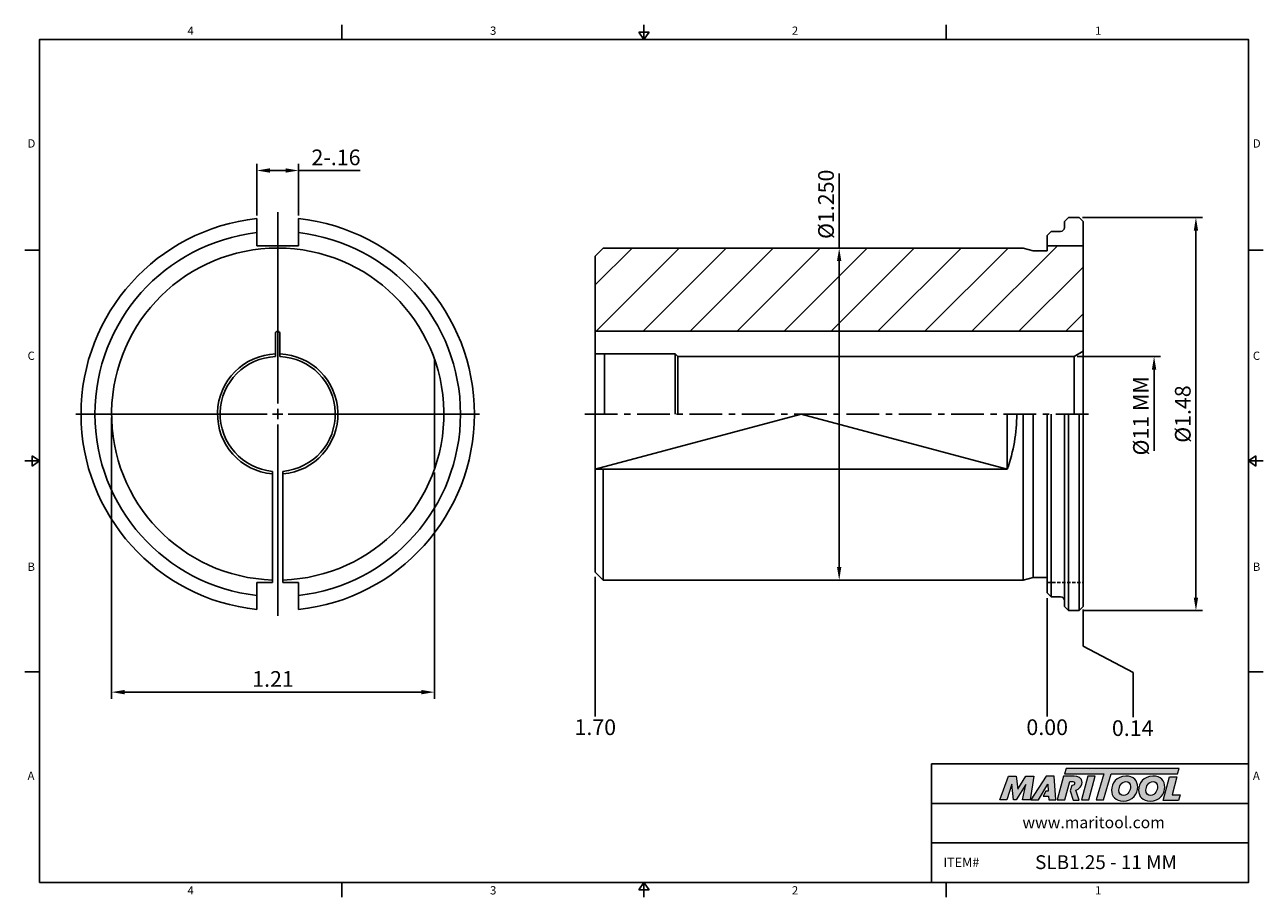
# Model space of a CAD drawing. Units: millimetres. Extents: x -2 to 234, y -2 to 165.
import ezdxf

# ---------------------------------------------------------------- set-up
doc = ezdxf.new("R2010")
doc.units = ezdxf.units.MM
doc.header["$LTSCALE"] = 5
doc.linetypes.add('CENTER', pattern=[2, 1.25, -0.25, 0.25, -0.25])
doc.linetypes.add('HIDDEN', pattern=[9.525, 6.35, -3.175])
doc.layers.add('CT', color=2, linetype='CENTER')
doc.layers.add('Layer 1', color=7, linetype='Continuous', lineweight=0)
doc.styles.add('ROMANS', font='romans.shx', dxfattribs={"height": 2.5})
doc.styles.get("Standard").update_dxf_attribs({"font": 'isocp.shx', "height": 3, "bigfont": 'whgtxt.shx'})
doc.styles.add('굴림', font='txt', dxfattribs={"height": 3})
doc.dimstyles.new('Standard$0', dxfattribs={"dimtxt": 2.5, "dimasz": 2.5, "dimexe": 0.18, "dimexo": 0.0625, "dimgap": 1, "dimtad": 3, "dimtoh": 1, "dimdec": 8, "dimdsep": 46, "dimtxsty": 'ROMANS', "dimcen": -1, "dimclrd": 3, "dimclre": 3, "dimclrt": 2, "dimaunit": 1, "dimadec": 8, "dimazin": 0, "dimtfac": 1, "dimtdec": 8, "dimtofl": 0, "dimtmove": 0, "dimatfit": 3, "dimfxl": 1, "dimtolj": 1, "dimtzin": 0, "dimarcsym": 0})

# ---------------------------------------------------------------- blocks, each defined once
blk = doc.blocks.new('*D11')
at = {"color": 3, "linetype": 'Continuous', "transparency": 16777216}
for p, q in [((198.82, 101.09), (214.74, 101.09)), ((213.49, 98.59), (213.49, 83.05))]:
    blk.add_line(p, q, dxfattribs=at)
blk.add_solid([(213.08, 98.59), (213.91, 98.59), (213.49, 101.09)], dxfattribs=at)
at = {"layer": 'DEFPOINTS', "color": 0, "linetype": 'Continuous', "transparency": 16777216}
for p in [(198.19, 101.09), (213.49, 101.09), (197.13, 74.21)]:
    blk.add_point(p, dxfattribs=at)
at = {"color": 2, "linetype": 'Continuous', "transparency": 16777216, "insert": (211.37, 89.74), "char_height": 3, "attachment_point": 5, "rotation": 90}
blk.add_mtext('%%C11 MM', dxfattribs=at)
blk = doc.blocks.new('*D12')
at = {"color": 3, "linetype": 'Continuous', "transparency": 16777216}
for p, q in [((153.32, 121.84), (153.32, 136.09)), ((157.31, 121.84), (152.07, 121.84)), ((153.32, 60.84), (153.32, 119.34)), ((154.36, 58.34), (152.07, 58.34))]:
    blk.add_line(p, q, dxfattribs=at)
for points in [[(152.9, 119.34), (153.73, 119.34), (153.32, 121.84)], [(152.9, 60.84), (153.73, 60.84), (153.32, 58.34)]]:
    blk.add_solid(points, dxfattribs=at)
at = {"layer": 'DEFPOINTS', "color": 0, "linetype": 'Continuous', "transparency": 16777216}
for p in [(153.32, 121.84), (157.93, 121.84), (154.98, 58.34)]:
    blk.add_point(p, dxfattribs=at)
at = {"color": 2, "linetype": 'Continuous', "transparency": 16777216, "insert": (151.19, 130.21), "char_height": 3, "attachment_point": 5, "rotation": 90}
blk.add_mtext('%%C1.250', dxfattribs=at)
blk = doc.blocks.new('*D13')
at = {"color": 3, "linetype": 'Continuous', "transparency": 16777216}
for p, q in [((199.79, 127.68), (222.74, 127.68)), ((221.49, 55), (221.49, 125.18)), ((199.79, 52.5), (222.74, 52.5))]:
    blk.add_line(p, q, dxfattribs=at)
for points in [[(221.08, 125.18), (221.91, 125.18), (221.49, 127.68)], [(221.08, 55), (221.91, 55), (221.49, 52.5)]]:
    blk.add_solid(points, dxfattribs=at)
at = {"layer": 'DEFPOINTS', "color": 0, "linetype": 'Continuous', "transparency": 16777216}
for p in [(199.16, 127.68), (221.49, 127.68), (199.16, 52.5)]:
    blk.add_point(p, dxfattribs=at)
at = {"color": 2, "linetype": 'Continuous', "transparency": 16777216, "insert": (219.37, 90.09), "char_height": 3, "attachment_point": 5, "rotation": 90}
blk.add_mtext('%%C1.48', dxfattribs=at)
blk = doc.blocks.new('*D14')
at = {"color": 3, "linetype": 'Continuous', "transparency": 16777216}
for p, q in [((42.02, 128.09), (42.02, 137.92)), ((50.02, 128.09), (50.02, 137.92)), ((44.52, 136.67), (47.52, 136.67)), ((50.02, 136.67), (61.8, 136.67))]:
    blk.add_line(p, q, dxfattribs=at)
for points in [[(44.52, 137.09), (44.52, 136.25), (42.02, 136.67)], [(47.52, 137.09), (47.52, 136.25), (50.02, 136.67)]]:
    blk.add_solid(points, dxfattribs=at)
at = {"layer": 'DEFPOINTS', "color": 0, "linetype": 'Continuous', "transparency": 16777216}
for p in [(50.02, 136.67), (42.02, 127.47), (50.02, 127.47)]:
    blk.add_point(p, dxfattribs=at)
at = {"color": 2, "linetype": 'Continuous', "transparency": 16777216, "insert": (57.16, 138.79), "char_height": 3, "attachment_point": 5}
blk.add_mtext('2-.16', dxfattribs=at)
blk = doc.blocks.new('*D15')
at = {"color": 3, "linetype": 'Continuous', "transparency": 16777216}
for p, q in [((14.27, 89.46), (14.27, 35.66)), ((75.97, 78.92), (75.97, 35.66)), ((16.77, 36.91), (73.47, 36.91))]:
    blk.add_line(p, q, dxfattribs=at)
for points in [[(16.77, 37.33), (16.77, 36.49), (14.27, 36.91)], [(73.47, 37.33), (73.47, 36.49), (75.97, 36.91)]]:
    blk.add_solid(points, dxfattribs=at)
at = {"layer": 'DEFPOINTS', "color": 0, "linetype": 'Continuous', "transparency": 16777216}
for p in [(14.27, 90.09), (75.97, 79.55), (75.97, 36.91)]:
    blk.add_point(p, dxfattribs=at)
at = {"color": 2, "linetype": 'Continuous', "transparency": 16777216, "insert": (45.12, 39.04), "char_height": 3, "attachment_point": 5}
blk.add_mtext('1.21', dxfattribs=at)

msp = doc.modelspace()

# ---------------------------------------------------------------- hatches: boundary and pattern name
at = {"linetype": 'Continuous'}
h = msp.add_hatch(dxfattribs=at)
h.set_pattern_fill('ANSI31', color=4, scale=2)
h.set_pattern_definition([(45, (-2960.955, 4644.432), (-4.490128, 4.490128), [])])
h.paths.add_polyline_path([(108.23118913, 121.83797077), (106.70718913, 120.31397077), (106.70718913, 105.96297077), (199.92518913, 105.96297077), (199.92518913, 122.27997077), (193.06718913, 122.27997077), (193.06718913, 121.32997077), (190.39107094, 121.32997077), (188.49518913, 121.83797077)])
h = msp.add_hatch(color=93, dxfattribs=at)
h.dxf.hatch_style = 1
h.paths.add_polyline_path([(196.7102942, 22.33327345), (196.38800827, 21.27320256), (203.87533516, 21.27283062), (202.4424369, 16.30407806), (203.84655428, 16.30407806), (205.27917773, 21.27283062), (217.99181038, 21.27220322), (218.31569384, 22.33242402)])
h = msp.add_hatch(color=0, dxfattribs=at)
h.dxf.hatch_style = 1
edge = h.paths.add_edge_path()
edge.add_spline(control_points=[(189.01473062, 19.25376887), (189.01473062, 19.25376887), (188.37060845, 16.30407806), (188.37060845, 16.30407806)], knot_values=[1, 1, 1, 1, 2, 2, 2, 2], degree=3, periodic=0)
edge.add_spline(control_points=[(188.37060845, 16.30407806), (188.37060845, 16.30407806), (189.78739241, 16.30407806), (189.78739241, 16.30407806)], knot_values=[0, 0, 0, 0, 1, 1, 1, 1], degree=3, periodic=0)
edge.add_spline(control_points=[(189.78739241, 16.30407806), (189.78739241, 16.30407806), (190.52825033, 20.85086088), (190.52825033, 20.85086088)], knot_values=[12, 12, 12, 12, 13, 13, 13, 13], degree=3, periodic=0)
edge.add_spline(control_points=[(190.52825033, 20.85086088), (190.52825033, 20.85086088), (189.0016643, 20.85086088), (189.0016643, 20.85086088)], knot_values=[11, 11, 11, 11, 12, 12, 12, 12], degree=3, periodic=0)
edge.add_spline(control_points=[(189.0016643, 20.85086088), (189.0016643, 20.85086088), (187.43020806, 18.35216772), (187.43020806, 18.35216772)], knot_values=[10, 10, 10, 10, 11, 11, 11, 11], degree=3, periodic=0)
edge.add_spline(control_points=[(187.43020806, 18.35216772), (187.43020806, 18.35216772), (187.15354246, 20.85086088), (187.15354246, 20.85086088)], knot_values=[9, 9, 9, 9, 10, 10, 10, 10], degree=3, periodic=0)
edge.add_spline(control_points=[(187.15354246, 20.85086088), (187.15354246, 20.85086088), (185.65268929, 20.85086088), (185.65268929, 20.85086088)], knot_values=[8, 8, 8, 8, 9, 9, 9, 9], degree=3, periodic=0)
edge.add_spline(control_points=[(185.65268929, 20.85086088), (185.65268929, 20.85086088), (183.99766352, 16.30407806), (183.99766352, 16.30407806)], knot_values=[7, 7, 7, 7, 8, 8, 8, 8], degree=3, periodic=0)
edge.add_spline(control_points=[(183.99766352, 16.30407806), (183.99766352, 16.30407806), (185.38224392, 16.30407806), (185.38224392, 16.30407806)], knot_values=[6, 6, 6, 6, 7, 7, 7, 7], degree=3, periodic=0)
edge.add_spline(control_points=[(185.38224392, 16.30407806), (185.38224392, 16.30407806), (186.3161986, 19.31807616), (186.3161986, 19.31807616)], knot_values=[5, 5, 5, 5, 6, 6, 6, 6], degree=3, periodic=0)
edge.add_spline(control_points=[(186.3161986, 19.31807616), (186.3161986, 19.31807616), (186.6575219, 16.30407806), (186.6575219, 16.30407806)], knot_values=[4, 4, 4, 4, 5, 5, 5, 5], degree=3, periodic=0)
edge.add_spline(control_points=[(186.6575219, 16.30407806), (186.6575219, 16.30407806), (187.10839681, 16.30407806), (187.10839681, 16.30407806)], knot_values=[3, 3, 3, 3, 4, 4, 4, 4], degree=3, periodic=0)
edge.add_spline(control_points=[(187.10839681, 16.30407806), (187.10839681, 16.30407806), (189.01473062, 19.25376887), (189.01473062, 19.25376887)], knot_values=[2, 2, 2, 2, 3, 3, 3, 3], degree=3, periodic=0)
h = msp.add_hatch(color=0, dxfattribs=at)
h.dxf.hatch_style = 1
edge = h.paths.add_edge_path()
edge.add_spline(control_points=[(191.40364389, 16.30407806), (191.40364389, 16.30407806), (189.92889842, 16.30407806), (189.92889842, 16.30407806), (189.92889842, 16.30407806), (192.87849008, 20.85720386), (192.87849008, 20.85720386), (192.87849008, 20.85720386), (194.39848053, 20.85720386), (194.39848053, 20.85720386), (194.39848053, 20.85720386), (194.73992793, 16.30407806), (194.73992793, 16.30407806), (194.73992793, 16.30407806), (193.36803914, 16.30407806), (193.36803914, 16.30407806), (193.36803914, 16.30407806), (193.32289412, 17.03834036), (193.32289412, 17.03834036), (193.32289412, 17.03834036), (192.32842965, 17.03834036), (192.32842965, 17.03834036), (192.32842965, 17.03834036), (192.82212673, 17.9848367), (192.82212673, 17.9848367), (192.82212673, 17.9848367), (193.27787403, 17.9848367), (193.27787403, 17.9848367), (193.27787403, 17.9848367), (193.21981259, 19.31807616), (193.21981259, 19.31807616), (193.21981259, 19.31807616), (191.41096478, 16.31432126), (191.41096478, 16.31432126), (191.41096478, 16.31432126), (191.40364389, 16.30407806), (191.40364389, 16.30407806)], knot_values=[0, 0, 0, 0, 1, 1, 1, 2, 2, 2, 3, 3, 3, 4, 4, 4, 5, 5, 5, 6, 6, 6, 7, 7, 7, 8, 8, 8, 9, 9, 9, 10, 10, 10, 11, 11, 11, 12, 12, 12, 12], degree=3, periodic=0)
h = msp.add_hatch(color=0, dxfattribs=at)
h.dxf.hatch_style = 1
edge = h.paths.add_edge_path()
edge.add_spline(control_points=[(199.19754311, 16.24284373), (199.19754311, 16.24284373), (198.55002225, 18.17600972), (198.55002225, 18.17600972)], knot_values=[11, 11, 11, 11, 12, 12, 12, 12], degree=3, periodic=0)
edge.add_spline(control_points=[(198.55002225, 18.17600972), (198.75263767, 18.2376188), (198.95367914, 18.32813368), (199.13153601, 18.46401842)], knot_values=[12, 12, 12, 12, 13, 13, 13, 13], degree=3, periodic=0)
edge.add_spline(control_points=[(199.13153601, 18.46401842), (199.52447502, 18.76679232), (199.73063808, 19.19840564), (199.73063808, 19.62327344)], knot_values=[13, 13, 13, 13, 14, 14, 14, 14], degree=3, periodic=0)
edge.add_spline(control_points=[(199.73063808, 19.62327344), (199.73063808, 20.53771607), (198.92562278, 20.85977715), (198.22368992, 20.85977715)], knot_values=[0, 0, 0, 0, 1, 1, 1, 1], degree=3, periodic=0)
edge.add_spline(control_points=[(198.22368992, 20.85977715), (198.22368992, 20.85977715), (196.21427453, 20.85977715), (196.21427453, 20.85977715)], knot_values=[1, 1, 1, 1, 2, 2, 2, 2], degree=3, periodic=0)
edge.add_spline(control_points=[(196.21427453, 20.85977715), (196.21427453, 20.85977715), (194.99061142, 16.31287491), (194.99061142, 16.31287491)], knot_values=[2, 2, 2, 2, 3, 3, 3, 3], degree=3, periodic=0)
edge.add_spline(control_points=[(194.99061142, 16.31287491), (194.99061142, 16.31287491), (196.43350305, 16.31287491), (196.43350305, 16.31287491)], knot_values=[3, 3, 3, 3, 4, 4, 4, 4], degree=3, periodic=0)
edge.add_spline(control_points=[(196.43350305, 16.31287491), (196.43350305, 16.31287491), (197.37989945, 19.84212808), (197.37989945, 19.84212808)], knot_values=[4, 4, 4, 4, 5, 5, 5, 5], degree=3, periodic=0)
edge.add_spline(control_points=[(197.37989945, 19.84212808), (197.37989945, 19.84212808), (197.80501709, 19.84212808), (197.80501709, 19.84212808)], knot_values=[5, 5, 5, 5, 6, 6, 6, 6], degree=3, periodic=0)
edge.add_spline(control_points=[(198.31385411, 19.4751968), (198.31385411, 19.78419156), (198.05607533, 19.84212808), (197.80501709, 19.84212808)], knot_values=[6, 6, 6, 6, 7, 7, 7, 7], degree=3, periodic=0)
edge.add_spline(control_points=[(198.31385411, 19.4751968), (198.31385411, 19.30783296), (198.18513961, 19.03713776), (197.76002197, 19.05017909)], knot_values=[7, 7, 7, 7, 8, 8, 8, 8], degree=3, periodic=0)
edge.add_spline(control_points=[(197.76002197, 19.05017909), (197.76002197, 19.05017909), (197.48772783, 18.05341615), (197.48772783, 18.05341615)], knot_values=[8, 8, 8, 8, 9, 9, 9, 9], degree=3, periodic=0)
edge.add_spline(control_points=[(197.48772783, 18.05341615), (197.48772783, 18.05341615), (198.00778241, 16.24284373), (198.00778241, 16.24284373)], knot_values=[9, 9, 9, 9, 10, 10, 10, 10], degree=3, periodic=0)
edge.add_spline(control_points=[(198.00778241, 16.24284373), (198.00778241, 16.24284373), (199.19754311, 16.24284373), (199.19754311, 16.24284373)], knot_values=[10, 10, 10, 10, 11, 11, 11, 11], degree=3, periodic=0)
h = msp.add_hatch(color=0, dxfattribs=at)
h.dxf.hatch_style = 1
edge = h.paths.add_edge_path()
edge.add_spline(control_points=[(201.01883345, 16.30407806), (201.01883345, 16.30407806), (199.61486498, 16.30407806), (199.61486498, 16.30407806), (199.61486498, 16.30407806), (200.83218143, 20.85086088), (200.83218143, 20.85086088), (200.83218143, 20.85086088), (202.23604898, 20.85086088), (202.23604898, 20.85086088), (202.23604898, 20.85086088), (201.01883345, 16.30407806), (201.01883345, 16.30407806)], knot_values=[0, 0, 0, 0, 1, 1, 1, 2, 2, 2, 3, 3, 3, 4, 4, 4, 4], degree=3, periodic=0)
h = msp.add_hatch(color=0, dxfattribs=at)
h.dxf.hatch_style = 1
edge = h.paths.add_edge_path()
edge.add_spline(control_points=[(205.36616995, 18.14770352), (205.36616995, 16.96941115), (206.17313396, 16.06631099), (207.5691817, 16.06631099)], knot_values=[0, 0, 0, 0, 1, 1, 1, 1], degree=3, periodic=0)
edge.add_spline(control_points=[(207.5691817, 16.06631099), (209.42010231, 16.06631099), (210.37431852, 17.48164592), (210.37431852, 18.76252016)], knot_values=[3, 3, 3, 3, 4, 4, 4, 4], degree=3, periodic=0)
edge.add_spline(control_points=[(210.37431852, 18.76252016), (210.37431852, 19.90898645), (209.56747943, 20.85682911), (208.11372002, 20.85682911)], knot_values=[2, 2, 2, 2, 3, 3, 3, 3], degree=3, periodic=0)
edge.add_spline(control_points=[(208.11372002, 20.85682911), (206.32683187, 20.85682911), (205.36616995, 19.43492355), (205.36616995, 18.14770352)], knot_values=[1, 1, 1, 1, 2, 2, 2, 2], degree=3, periodic=0)
edge = h.paths.add_edge_path(flags=16)
edge.add_spline(control_points=[(207.65260129, 17.15508782), (207.17869107, 17.15508782), (206.76868839, 17.46895435), (206.76868839, 18.13501195)], knot_values=[2, 2, 2, 2, 3, 3, 3, 3], degree=3, periodic=0)
edge.add_spline(control_points=[(206.76868839, 18.13501195), (206.76868839, 18.82670528), (207.24919538, 19.81931823), (208.1265365, 19.81931823)], knot_values=[1, 1, 1, 1, 2, 2, 2, 2], degree=3, periodic=0)
edge.add_spline(control_points=[(208.1265365, 19.81931823), (208.58765523, 19.81931823), (208.98474148, 19.50557662), (208.98474148, 18.84583982)], knot_values=[0, 0, 0, 0, 1, 1, 1, 1], degree=3, periodic=0)
edge.add_spline(control_points=[(208.98474148, 18.84583982), (208.98474148, 18.18625292), (208.60059663, 17.15508782), (207.65260129, 17.15508782)], knot_values=[3, 3, 3, 3, 4, 4, 4, 4], degree=3, periodic=0)
h = msp.add_hatch(color=0, dxfattribs=at)
h.dxf.hatch_style = 1
edge = h.paths.add_edge_path()
edge.add_spline(control_points=[(210.53071464, 18.14770352), (210.53071464, 16.96941115), (211.33777859, 16.06631099), (212.73370141, 16.06631099)], knot_values=[0, 0, 0, 0, 1, 1, 1, 1], degree=3, periodic=0)
edge.add_spline(control_points=[(212.73370141, 16.06631099), (214.58464701, 16.06631099), (215.53886322, 17.48164592), (215.53886322, 18.76252016)], knot_values=[3, 3, 3, 3, 4, 4, 4, 4], degree=3, periodic=0)
edge.add_spline(control_points=[(215.53886322, 18.76252016), (215.53886322, 19.90898645), (214.7318992, 20.85682911), (213.27826471, 20.85682911)], knot_values=[2, 2, 2, 2, 3, 3, 3, 3], degree=3, periodic=0)
edge.add_spline(control_points=[(213.27826471, 20.85682911), (211.49125165, 20.85682911), (210.53071464, 19.43492355), (210.53071464, 18.14770352)], knot_values=[1, 1, 1, 1, 2, 2, 2, 2], degree=3, periodic=0)
edge = h.paths.add_edge_path(flags=16)
edge.add_spline(control_points=[(212.81689615, 17.15508782), (212.34298593, 17.15508782), (211.93333428, 17.46895435), (211.93333428, 18.13501195)], knot_values=[2, 2, 2, 2, 3, 3, 3, 3], degree=3, periodic=0)
edge.add_spline(control_points=[(211.93333428, 18.13501195), (211.93333428, 18.82670528), (212.41361402, 19.81931823), (213.29070645, 19.81931823)], knot_values=[1, 1, 1, 1, 2, 2, 2, 2], degree=3, periodic=0)
edge.add_spline(control_points=[(213.29070645, 19.81931823), (213.75207501, 19.81931823), (214.14916126, 19.50557662), (214.14916126, 18.84583982)], knot_values=[0, 0, 0, 0, 1, 1, 1, 1], degree=3, periodic=0)
edge.add_spline(control_points=[(214.14916126, 18.84583982), (214.14916126, 18.18625292), (213.76476658, 17.15508782), (212.81689615, 17.15508782)], knot_values=[3, 3, 3, 3, 4, 4, 4, 4], degree=3, periodic=0)
h = msp.add_hatch(color=0, dxfattribs=at)
h.dxf.hatch_style = 1
edge = h.paths.add_edge_path()
edge.add_spline(control_points=[(216.92451925, 17.25107406), (216.92451925, 17.25107406), (217.85322601, 20.72241839), (217.85322601, 20.72241839)], knot_values=[4, 4, 4, 4, 5, 5, 5, 5], degree=3, periodic=0)
edge.add_spline(control_points=[(217.85322601, 20.72241839), (217.85322601, 20.72241839), (216.43119553, 20.72241839), (216.43119553, 20.72241839)], knot_values=[3, 3, 3, 3, 4, 4, 4, 4], degree=3, periodic=0)
edge.add_spline(control_points=[(216.43119553, 20.72241839), (216.43119553, 20.72241839), (215.22094938, 16.20087161), (215.22094938, 16.20087161)], knot_values=[2, 2, 2, 2, 3, 3, 3, 3], degree=3, periodic=0)
edge.add_spline(control_points=[(215.22094938, 16.20087161), (215.22094938, 16.20087161), (218.14795667, 16.20087161), (218.14795667, 16.20087161)], knot_values=[1, 1, 1, 1, 2, 2, 2, 2], degree=3, periodic=0)
edge.add_spline(control_points=[(218.14795667, 16.20087161), (218.14795667, 16.20087161), (218.49537449, 17.25107406), (218.49537449, 17.25107406)], knot_values=[0, 0, 0, 0, 1, 1, 1, 1], degree=3, periodic=0)
edge.add_spline(control_points=[(218.49537449, 17.25107406), (218.49537449, 17.25107406), (216.92451925, 17.25107406), (216.92451925, 17.25107406)], knot_values=[5, 5, 5, 5, 6, 6, 6, 6], degree=3, periodic=0)

# ---------------------------------------------------------------- linework, layer by layer
at = {"color": 7, "linetype": 'Continuous'}
for p, q in [((58.25875, 164.54192101), (58.25875, 161.72442101)), ((116.0175, 161.72442101), (116.0175, 164.54192101)), ((173.77625, 164.54192101), (173.77625, 161.72442101)), ((115.05955, 163.13317101), (116.97545, 163.13317101)), ((115.05955, 163.13317101), (116.0175, 161.72442101)), ((116.0175, 161.72442101), (116.97545, 163.13317101)), ((42.02031213, 122.27997077), (42.02031213, 127.46655372)), ((50.02031213, 122.27997077), (50.02031213, 127.46655372)), ((196.36918913, 126.91797077), (197.13118913, 127.67997077)), ((196.36918913, 126.91797077), (196.36918913, 125.77497077)), ((199.16318913, 127.67997077), (197.13118913, 127.67997077)), ((199.16318913, 127.67997077), (199.92518913, 126.91797077)), ((199.92518913, 90.08797077), (199.92518913, 126.91797077)), ((193.06718913, 124.25097077), (193.82918913, 125.01297077)), ((193.06718913, 124.25097077), (193.06718913, 121.32997077)), ((195.60718913, 125.01297077), (193.82918913, 125.01297077)), ((-2.3175, 121.41831576), (0.5, 121.41831576)), ((42.02031213, 122.27997077), (50.02031213, 122.27997077)), ((106.70718913, 120.31397077), (108.23118913, 121.83797077)), ((188.49518913, 121.83797077), (108.23118913, 121.83797077)), ((190.39107094, 121.32997077), (188.49518913, 121.83797077)), ((193.06718913, 121.32997077), (190.39107094, 121.32997077)), ((193.06718913, 122.27997077), (199.92518913, 122.27997077)), ((234.3525, 121.41831576), (231.535, 121.41831576)), ((106.70718913, 120.31397077), (106.70718913, 90.08797077)), ((45.62031213, 101.08069563), (45.62031213, 105.57128518)), ((46.42031213, 101.08069563), (46.42031213, 105.57128518)), ((106.70718913, 105.96297077), (199.92518913, 105.96297077)), ((198.19313832, 101.08797077), (199.92518913, 102.08797077)), ((75.97031213, 79.54946992), (75.97031213, 100.62647161)), ((108.43923993, 101.59597077), (106.70718913, 101.59597077)), ((108.43923993, 101.59597077), (121.94718913, 101.59597077)), ((108.43923993, 90.08797077), (108.43923993, 101.59597077)), ((121.94718913, 90.08797077), (121.94718913, 101.59597077)), ((122.45518913, 101.08797077), (121.94718913, 101.59597077)), ((122.45518913, 101.08797077), (198.19313832, 101.08797077)), ((122.45518913, 101.08797077), (122.45518913, 90.08797077)), ((198.19313832, 90.08797077), (198.19313832, 101.08797077)), ((106.70718913, 59.86197077), (106.70718913, 90.08797077)), ((185.44718913, 79.54946992), (185.44718913, 90.08797077)), ((188.49518913, 58.33797077), (188.49518913, 90.08797077)), ((190.39107094, 58.84597077), (190.39107094, 90.08797077)), ((193.06718913, 55.92497077), (193.06718913, 90.08797077)), ((196.36918913, 53.25797077), (196.36918913, 90.08797077)), ((199.92518913, 90.08797077), (199.92518913, 53.25797077)), ((0.5, 81.11221051), (-2.3175, 81.11221051)), ((-0.90875, 80.15426051), (-0.90875, 82.07016051)), ((0.5, 81.11221051), (-0.90875, 82.07016051)), ((-0.90875, 80.15426051), (0.5, 81.11221051)), ((231.535, 81.11221051), (232.94375, 82.07016051)), ((231.535, 81.11221051), (234.3525, 81.11221051)), ((232.94375, 80.15426051), (231.535, 81.11221051)), ((232.94375, 80.15426051), (232.94375, 82.07016051)), ((45.02031213, 79.13351962), (45.02031213, 57.89597077)), ((47.02031213, 79.13351962), (47.02031213, 57.89597077)), ((185.44718913, 79.54946992), (106.70718913, 79.54946992)), ((106.70718913, 79.54946992), (185.44718913, 79.54946992)), ((108.23118913, 58.33797077), (108.23118913, 79.54946992)), ((106.70718913, 59.86197077), (108.23118913, 58.33797077)), ((42.02031213, 57.89597077), (45.02031213, 57.89597077)), ((42.02031213, 57.89597077), (42.02031213, 52.70938781)), ((47.02031213, 57.89597077), (50.02031213, 57.89597077)), ((50.02031213, 57.89597077), (50.02031213, 52.70938781)), ((188.49518913, 58.33797077), (108.23118913, 58.33797077)), ((190.39107094, 58.84597077), (188.49518913, 58.33797077)), ((193.06718913, 58.84597077), (190.39107094, 58.84597077)), ((193.06718913, 55.92497077), (193.82918913, 55.16297077)), ((195.60718913, 55.16297077), (193.82918913, 55.16297077)), ((196.36918913, 53.25797077), (197.13118913, 52.49597077)), ((199.16318913, 52.49597077), (197.13118913, 52.49597077)), ((199.16318913, 52.49597077), (199.92518913, 53.25797077)), ((-2.3175, 40.80610525), (0.5, 40.80610525)), ((234.3525, 40.80610525), (231.535, 40.80610525)), ((170.95875, 0.5), (170.95875, 23.1721842)), ((170.95875, 23.1721842), (231.535, 23.1721842)), ((170.95875, 15.61478947), (231.535, 15.61478947)), ((170.95875, 8.05739473), (231.535, 8.05739473)), ((58.25875, -2.3175), (58.25875, 0.5)), ((115.05955, -0.90875), (116.0175, 0.5)), ((116.0175, 0.5), (116.0175, -2.3175)), ((116.0175, 0.5), (116.97545, -0.90875)), ((173.77625, -2.3175), (173.77625, 0.5)), ((115.05955, -0.90875), (116.97545, -0.90875))]:
    msp.add_line(p, q, dxfattribs=at)
at = {"color": 3, "linetype": 'Continuous'}
for p, q in [((46.02031213, 92.08797077), (46.02031213, 128.67997077)), ((44.02031213, 90.08797077), (7.42831213, 90.08797077)), ((47.02031213, 90.08797077), (45.02031213, 90.08797077)), ((46.02031213, 89.08797077), (46.02031213, 91.08797077)), ((48.02031213, 90.08797077), (84.61231213, 90.08797077)), ((46.02031213, 88.08797077), (46.02031213, 51.49597077)), ((106.70718913, 58.9719494), (106.70718913, 32.26055768)), ((193.06718913, 54.89997077), (193.06718913, 32.26055768)), ((199.92518913, 52.69170746), (199.92518913, 45.66998141)), ((199.92518913, 45.66998141), (209.46612146, 40.66998141)), ((209.46612146, 40.66998141), (209.46612146, 32.11760735))]:
    msp.add_line(p, q, dxfattribs=at)
at = {"color": 4, "linetype": 'Continuous'}
for p, q in [((106.70718913, 79.54946992), (146.07718913, 90.08797077)), ((146.07718913, 90.08797077), (185.44718913, 79.54946992)), ((193.82918913, 55.16297077), (193.82918913, 90.08797077)), ((197.13118913, 52.49597077), (197.13118913, 90.08797077)), ((199.16318913, 52.49597077), (199.16318913, 90.08797077))]:
    msp.add_line(p, q, dxfattribs=at)
at = {"color": 2, "linetype": 'HIDDEN', "ltscale": 0.02}
msp.add_line((193.06718913, 57.89597077), (199.92518913, 57.89597077), dxfattribs=at)
at = {"color": 0}
msp.add_lwpolyline([(0.5, 0.5), (0.5, 161.72442101), (231.535, 161.72442101), (231.535, 0.5)], close=True, dxfattribs=at)
at = {"color": 7, "linetype": 'Continuous'}
for centre, radius, start, end in [((46.02031213, 90.08797077), 37.592, 96.1081562819, 263.8918437181), ((46.02031213, 90.08797077), 37.592, 276.1081562819, 83.8918437181), ((195.60718913, 125.77497077), 0.762, 270, 360), ((46.02031213, 90.08797077), 34.925, 96.576582563, 263.423417437), ((46.02031213, 90.08797077), 34.925, 276.5765825631, 83.4234174369), ((46.02031213, 90.08797077), 31.75, 271.8048899737, 268.1951100263), ((46.02031213, 105.56288252), 0.40008825, 358.7965851196, 181.203414877), ((46.02031213, 90.08797077), 11.5, 91.993298742, 265.0114580245), ((46.02031213, 90.08797077), 11, 92.0839423347, 264.7840914296), ((46.02031213, 90.08797077), 11.5, 274.9885419755, 88.0067012581), ((46.02031213, 90.08797077), 11, 275.2159085704, 87.9160576655), ((155.49718913, 90.08797077), 31.75, 340.6145686926, 360), ((195.60718913, 54.40097077), 0.762, 360, 89.9999999999)]:
    msp.add_arc(centre, radius, start, end, dxfattribs=at)
at = {"layer": 'CT', "color": 3, "linetype": 'CENTER'}
msp.add_line((104.70718913, 90.08797077), (201.92518913, 90.08797077), dxfattribs=at)
at = {"layer": 'Layer 1', "color": 103}
msp.add_lwpolyline([(218.31569384, 22.33242402), (196.7102942, 22.33327345), (196.38800827, 21.27320256), (203.87533516, 21.27283062), (202.4424369, 16.30407806), (203.84655428, 16.30407806), (205.27917773, 21.27283062), (217.99181038, 21.27220322)], close=True, dxfattribs=at)
at = {"layer": 'Layer 1'}
for points in [[(183.99766352, 16.30407806), (183.99766352, 16.30407806), (185.65268929, 20.85086088), (185.65268929, 20.85086088)], [(186.3161986, 19.31807616), (186.3161986, 19.31807616), (185.38224392, 16.30407806), (185.38224392, 16.30407806)], [(185.65268929, 20.85086088), (185.65268929, 20.85086088), (187.15354246, 20.85086088), (187.15354246, 20.85086088)], [(186.6575219, 16.30407806), (186.6575219, 16.30407806), (186.3161986, 19.31807616), (186.3161986, 19.31807616)], [(189.01473062, 19.25376887), (189.01473062, 19.25376887), (187.10839681, 16.30407806), (187.10839681, 16.30407806)], [(187.15354246, 20.85086088), (187.15354246, 20.85086088), (187.43020806, 18.35216772), (187.43020806, 18.35216772)], [(187.43020806, 18.35216772), (187.43020806, 18.35216772), (189.0016643, 20.85086088), (189.0016643, 20.85086088)], [(188.37060845, 16.30407806), (188.37060845, 16.30407806), (189.01473062, 19.25376887), (189.01473062, 19.25376887)], [(189.0016643, 20.85086088), (189.0016643, 20.85086088), (190.52825033, 20.85086088), (190.52825033, 20.85086088)], [(190.52825033, 20.85086088), (190.52825033, 20.85086088), (189.78739241, 16.30407806), (189.78739241, 16.30407806)], [(196.21427453, 20.85977715), (196.21427453, 20.85977715), (194.99061142, 16.31287491), (194.99061142, 16.31287491)], [(198.22368992, 20.85977715), (198.22368992, 20.85977715), (196.21427453, 20.85977715), (196.21427453, 20.85977715)], [(196.43350305, 16.31287491), (196.43350305, 16.31287491), (197.37989945, 19.84212808), (197.37989945, 19.84212808)], [(197.37989945, 19.84212808), (197.37989945, 19.84212808), (197.80501709, 19.84212808), (197.80501709, 19.84212808)], [(197.76002197, 19.05017909), (197.76002197, 19.05017909), (197.48772783, 18.05341615), (197.48772783, 18.05341615)], [(199.73063808, 19.62327344), (199.73063808, 20.53771607), (198.92562278, 20.85977715), (198.22368992, 20.85977715)], [(199.13153601, 18.46401842), (199.52447502, 18.76679232), (199.73063808, 19.19840564), (199.73063808, 19.62327344)], [(215.22094938, 16.20087161), (215.22094938, 16.20087161), (216.43119553, 20.72241839), (216.43119553, 20.72241839)], [(216.43119553, 20.72241839), (216.43119553, 20.72241839), (217.85322601, 20.72241839), (217.85322601, 20.72241839)], [(217.85322601, 20.72241839), (217.85322601, 20.72241839), (216.92451925, 17.25107406), (216.92451925, 17.25107406)], [(197.48772783, 18.05341615), (197.48772783, 18.05341615), (198.00778241, 16.24284373), (198.00778241, 16.24284373)], [(198.55002225, 18.17600972), (198.75263767, 18.2376188), (198.95367914, 18.32813368), (199.13153601, 18.46401842)], [(199.19754311, 16.24284373), (199.19754311, 16.24284373), (198.55002225, 18.17600972), (198.55002225, 18.17600972)], [(216.92451925, 17.25107406), (216.92451925, 17.25107406), (218.49537449, 17.25107406), (218.49537449, 17.25107406)], [(218.49537449, 17.25107406), (218.49537449, 17.25107406), (218.14795667, 16.20087161), (218.14795667, 16.20087161)], [(185.38224392, 16.30407806), (185.38224392, 16.30407806), (183.99766352, 16.30407806), (183.99766352, 16.30407806)], [(187.10839681, 16.30407806), (187.10839681, 16.30407806), (186.6575219, 16.30407806), (186.6575219, 16.30407806)], [(189.78739241, 16.30407806), (189.78739241, 16.30407806), (188.37060845, 16.30407806), (188.37060845, 16.30407806)], [(194.99061142, 16.31287491), (194.99061142, 16.31287491), (196.43350305, 16.31287491), (196.43350305, 16.31287491)], [(198.00778241, 16.24284373), (198.00778241, 16.24284373), (199.19754311, 16.24284373), (199.19754311, 16.24284373)], [(218.14795667, 16.20087161), (218.14795667, 16.20087161), (215.22094938, 16.20087161), (215.22094938, 16.20087161)]]:
    msp.add_open_spline(points, degree=3, dxfattribs=at)
for points, knots in [([(191.40364389, 16.30407806), (191.40364389, 16.30407806), (189.92889842, 16.30407806), (189.92889842, 16.30407806), (189.92889842, 16.30407806), (192.87849008, 20.85720386), (192.87849008, 20.85720386), (192.87849008, 20.85720386), (194.39848053, 20.85720386), (194.39848053, 20.85720386), (194.39848053, 20.85720386), (194.73992793, 16.30407806), (194.73992793, 16.30407806), (194.73992793, 16.30407806), (193.36803914, 16.30407806), (193.36803914, 16.30407806), (193.36803914, 16.30407806), (193.32289412, 17.03834036), (193.32289412, 17.03834036), (193.32289412, 17.03834036), (192.32842965, 17.03834036), (192.32842965, 17.03834036), (192.32842965, 17.03834036), (192.82212673, 17.9848367), (192.82212673, 17.9848367), (192.82212673, 17.9848367), (193.27787403, 17.9848367), (193.27787403, 17.9848367), (193.27787403, 17.9848367), (193.21981259, 19.31807616), (193.21981259, 19.31807616), (193.21981259, 19.31807616), (191.41096478, 16.31432126), (191.41096478, 16.31432126), (191.41096478, 16.31432126), (191.40364389, 16.30407806), (191.40364389, 16.30407806)], [0, 0, 0, 0, 1, 1, 1, 2, 2, 2, 3, 3, 3, 4, 4, 4, 5, 5, 5, 6, 6, 6, 7, 7, 7, 8, 8, 8, 9, 9, 9, 10, 10, 10, 11, 11, 11, 12, 12, 12, 12]), ([(197.80501709, 19.84212808), (198.05607533, 19.84212808), (198.31385411, 19.78419156), (198.31385411, 19.4751968), (198.31385411, 19.30783296), (198.18513961, 19.03713776), (197.76002197, 19.05017909)], [6, 6, 6, 6, 7, 7, 7, 8, 8, 8, 8]), ([(201.01883345, 16.30407806), (201.01883345, 16.30407806), (199.61486498, 16.30407806), (199.61486498, 16.30407806), (199.61486498, 16.30407806), (200.83218143, 20.85086088), (200.83218143, 20.85086088), (200.83218143, 20.85086088), (202.23604898, 20.85086088), (202.23604898, 20.85086088), (202.23604898, 20.85086088), (201.01883345, 16.30407806), (201.01883345, 16.30407806)], [0, 0, 0, 0, 1, 1, 1, 2, 2, 2, 3, 3, 3, 4, 4, 4, 4]), ([(207.5691817, 16.06631099), (206.17313396, 16.06631099), (205.36616995, 16.96941115), (205.36616995, 18.14770352), (205.36616995, 19.43492355), (206.32683187, 20.85682911), (208.11372002, 20.85682911), (209.56747943, 20.85682911), (210.37431852, 19.90898645), (210.37431852, 18.76252016), (210.37431852, 17.48164592), (209.42010231, 16.06631099), (207.5691817, 16.06631099)], [0, 0, 0, 0, 1, 1, 1, 2, 2, 2, 3, 3, 3, 4, 4, 4, 4]), ([(208.98474148, 18.84583982), (208.98474148, 19.50557662), (208.58765523, 19.81931823), (208.1265365, 19.81931823), (207.24919538, 19.81931823), (206.76868839, 18.82670528), (206.76868839, 18.13501195), (206.76868839, 17.46895435), (207.17869107, 17.15508782), (207.65260129, 17.15508782), (208.60059663, 17.15508782), (208.98474148, 18.18625292), (208.98474148, 18.84583982)], [0, 0, 0, 0, 1, 1, 1, 2, 2, 2, 3, 3, 3, 4, 4, 4, 4]), ([(212.73370141, 16.06631099), (211.33777859, 16.06631099), (210.53071464, 16.96941115), (210.53071464, 18.14770352), (210.53071464, 19.43492355), (211.49125165, 20.85682911), (213.27826471, 20.85682911), (214.7318992, 20.85682911), (215.53886322, 19.90898645), (215.53886322, 18.76252016), (215.53886322, 17.48164592), (214.58464701, 16.06631099), (212.73370141, 16.06631099)], [0, 0, 0, 0, 1, 1, 1, 2, 2, 2, 3, 3, 3, 4, 4, 4, 4]), ([(214.14916126, 18.84583982), (214.14916126, 19.50557662), (213.75207501, 19.81931823), (213.29070645, 19.81931823), (212.41361402, 19.81931823), (211.93333428, 18.82670528), (211.93333428, 18.13501195), (211.93333428, 17.46895435), (212.34298593, 17.15508782), (212.81689615, 17.15508782), (213.76476658, 17.15508782), (214.14916126, 18.18625292), (214.14916126, 18.84583982)], [0, 0, 0, 0, 1, 1, 1, 2, 2, 2, 3, 3, 3, 4, 4, 4, 4])]:
    msp.add_open_spline(points, degree=3, knots=knots, dxfattribs=at)

# ---------------------------------------------------------------- texts
at = {"color": 2, "style": '굴림'}
for s, height, p in [('4', 1.5778, (28.78936588, 162.62274339)), ('3', 1.5778, (86.60166589, 162.62274339)), ('2', 1.5778, (144.28570271, 162.62274339)), ('1', 1.5778, (202.22061051, 162.62274339)), ('D', 1.5778, (-1.77777167, 141.05419218)), ('D', 1.5778, (232.37902326, 141.05419218)), ('C', 1.5778, (-1.77777167, 100.4525583)), ('C', 1.5778, (232.37902326, 100.4525583)), ('B', 1.5778, (-1.77777167, 60.09941078)), ('B', 1.5778, (232.37902326, 60.09941078)), ('A', 1.5778, (-1.77777167, 20.12768598)), ('A', 1.5778, (232.37902326, 20.12768598)), ('www.maritool.com', 2.20892, (188.33543712, 10.8848662)), ('ITEM#', 1.767136, (173.23328934, 3.48580248)), ('SLB1.25 - 11 MM', 2.650704, (190.75360373, 3.06593589)), ('4', 1.5778, (28.78936588, -1.78284618)), ('3', 1.5778, (86.60166589, -1.78284618)), ('2', 1.5778, (144.28570271, -1.78284618)), ('1', 1.5778, (202.22061051, -1.78284618))]:
    msp.add_text(s, height=height, dxfattribs=at).set_placement(p)
at = {"color": 2, "linetype": 'Continuous', "char_height": 3, "attachment_point": 5}
for s, insert in [('1.70', (106.70772329, 29.81174258)), ('0.00', (193.06772329, 29.81174258)), ('0.14', (209.41066469, 29.63616309))]:
    msp.add_mtext(s, dxfattribs=dict(at, insert=insert))

# ---------------------------------------------------------------- dimensions: what is measured, and where the dimension line sits
at = {"color": 7, "linetype": 'Continuous'}
for base, p1, p2, text, picture, middle in [((50.02031213, 136.66836513), (42.02031213, 127.46655372), (50.02031213, 127.46655372), '2-.16', '*D14', (57.15781213, 138.7936604)), ((75.97031213, 36.91115066), (14.27031213, 90.08797077), (75.97031213, 79.54946992), '1.21', '*D15', (45.12031213, 39.03644593))]:
    dim = msp.add_linear_dim(base=base, p1=p1, p2=p2, text=text, dimstyle='Standard$0', override={"dimtxt": 3, "dimexe": 1.25, "dimexo": 0.625, "dimgap": 0.625, "dimtad": 1, "dimtoh": 0, "dimlfac": 0.5, "dimtxsty": 'Standard', "dimcen": -0.5, "dimadec": 1, "dimtm": 1e-09, "dimtfac": 0.7, "dimtofl": 1, "dimtolj": 0, "dimtzin": 8, "dimlwd": -1, "dimlwe": -1, "dimarcsym": 1}, dxfattribs=at)
    dim.commit()
    dim.dimension.update_dxf_attribs({"geometry": picture, "text_midpoint": middle})
for base, p1, p2, text, override, picture, middle in [((153.31618913, 121.83797077), (154.98294954, 58.33797077), (157.93317642, 121.83797077), '%%C1.250', {"dimtxt": 3, "dimexe": 1.25, "dimexo": 0.625, "dimgap": 0.625, "dimtad": 1, "dimtoh": 0, "dimlfac": 0.5, "dimtxsty": 'Standard', "dimcen": -0.5, "dimadec": 0, "dimtm": 1e-09, "dimtfac": 0.7, "dimtofl": 1, "dimtolj": 0, "dimtzin": 8, "dimlwd": -1, "dimlwe": -1, "dimarcsym": 1}, '*D12', (153.31618913, 130.21415187)), ((213.49244694, 101.08797077), (197.13118913, 74.21297077), (198.19313832, 101.08797077), '%%C11 MM', {"dimtxt": 3, "dimexe": 1.25, "dimexo": 0.625, "dimgap": 0.625, "dimtad": 1, "dimtoh": 0, "dimtxsty": 'Standard', "dimcen": -0.5, "dimse1": 1, "dimsd1": 1, "dimadec": 0, "dimtm": 1e-09, "dimtfac": 0.7, "dimtofl": 1, "dimtolj": 0, "dimtzin": 8, "dimlwd": -1, "dimlwe": -1, "dimarcsym": 1}, '*D11', (213.49244694, 89.74146373))]:
    dim = msp.add_linear_dim(base=base, p1=p1, p2=p2, angle=90, text=text, dimstyle='Standard$0', override=override, dxfattribs=at)
    dim.commit()
    dim.dimension.update_dxf_attribs({"geometry": picture, "text_midpoint": middle, "dimtype": 160})
dim = msp.add_linear_dim(base=(221.49244694, 127.67997077), p1=(199.16318913, 52.49597077), p2=(199.16318913, 127.67997077), angle=90, text='%%C1.48', dimstyle='Standard$0', override={"dimtxt": 3, "dimexe": 1.25, "dimexo": 0.625, "dimgap": 0.625, "dimtad": 1, "dimtoh": 0, "dimlfac": 0.5, "dimtxsty": 'Standard', "dimcen": -0.5, "dimadec": 1, "dimtm": 1e-09, "dimtfac": 0.7, "dimtofl": 1, "dimtolj": 0, "dimtzin": 8, "dimlwd": -1, "dimlwe": -1, "dimarcsym": 1}, dxfattribs=at)
dim.commit()
dim.dimension.update_dxf_attribs({"geometry": '*D13', "text_midpoint": (219.36744694, 90.08797077)})

doc.saveas('drawing.dxf')
